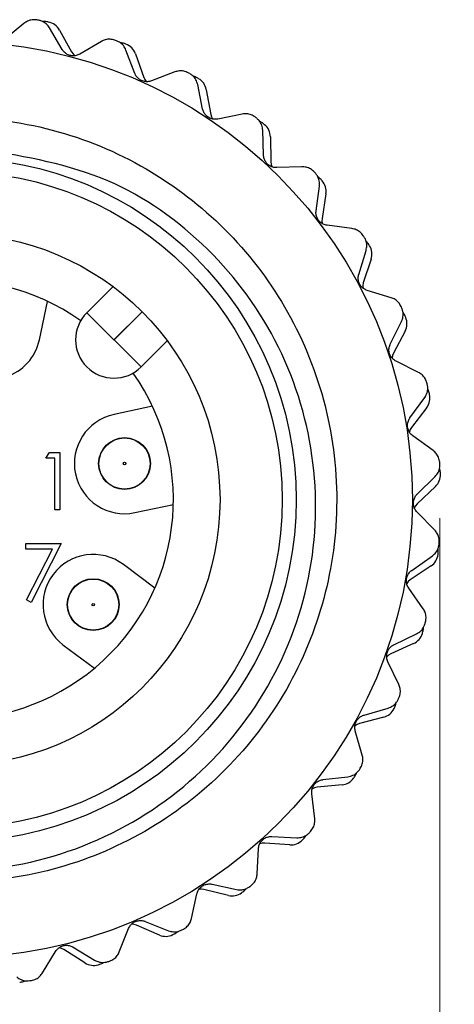
# Model space of a CAD drawing. Units: inches. Extents: x 0.4 to 16.6, y 0.2 to 10.8.
# Drawn here: x 1.9 to 2.3, y 5.1 to 6 of the extents above; entities that cross this region are included whole.
import ezdxf

# ---------------------------------------------------------------- set-up
doc = ezdxf.new("R2010")
doc.units = ezdxf.units.IN
doc.header["$MEASUREMENT"] = 0
doc.styles.add('SLDTEXTSTYLE0', font='TXT', dxfattribs={"width": 0.75})
doc.dimstyles.new('SLDDIMSTYLE2', dxfattribs={"dimtxt": 0.166667, "dimasz": 0.156, "dimexe": 0, "dimexo": 0.0625, "dimgap": 0.041667, "dimtad": 0, "dimtih": 1, "dimtoh": 1, "dimdec": 1, "dimlfac": 0.666667, "dimrnd": 1e-09, "dimzin": 12, "dimdsep": 46, "dimtxsty": 'SLDTEXTSTYLE0', "dimsah": 1, "dimcen": 0.09, "dimadec": 0, "dimazin": 3, "dimtfac": 1, "dimtdec": 1, "dimtmove": 0, "dimatfit": 0, "dimfxl": 0, "dimfrac": 2, "dimtolj": 1, "dimtzin": 12, "dimarcsym": 0})

# ---------------------------------------------------------------- blocks, each defined once
blk = doc.blocks.new('_D_2')
at = {"color": 7, "linetype": 'Continuous', "lineweight": 0}
for p, q in [((1.37911, 5.51696), (1.37911, 4.49216)), ((2.276, 5.50879), (2.276, 4.49216)), ((1.69661, 4.86068), (1.64592, 4.86068)), ((1.64592, 4.86068), (1.64592, 4.59586)), ((1.94291, 4.86068), (1.99361, 4.86068)), ((1.99361, 4.86068), (1.99361, 4.59586)), ((1.37911, 4.61716), (0.87911, 4.61716)), ((2.276, 4.61716), (2.776, 4.61716)), ((1.64592, 4.59586), (1.69661, 4.59586)), ((1.99361, 4.59586), (1.94291, 4.59586))]:
    blk.add_line(p, q, dxfattribs=at)
at = {"color": 7, "linetype": 'Continuous', "lineweight": 18}
for points in [[(1.37911, 4.61716), (1.22311, 4.64316), (1.22311, 4.59116)], [(2.276, 4.61716), (2.432, 4.59116), (2.432, 4.64316)]]:
    blk.add_solid(points, dxfattribs=at)
at = {"color": 7, "linetype": 'Continuous', "lineweight": 18, "char_height": 0.166667, "attachment_point": 1, "style": 'SLDTEXTSTYLE0'}
for s, insert in [('15', (1.69661, 4.81071)), ('.6', (1.72748, 4.55469))]:
    blk.add_mtext(s, dxfattribs=dict(at, insert=insert))

msp = doc.modelspace()

# ---------------------------------------------------------------- linework, layer by layer
at = {"color": 7, "linetype": 'Continuous', "lineweight": 25}
for p, q in [((1.89182, 5.96594), (1.87401, 5.95108)), ((1.92723, 5.9418), (1.91551, 5.96181)), ((1.92462, 5.95986), (1.93592, 5.93961)), ((1.9634, 5.9493), (1.94339, 5.93758)), ((1.99435, 5.91966), (1.98608, 5.94133)), ((1.99475, 5.93791), (2.00256, 5.91608)), ((2.03126, 5.92111), (2.0096, 5.91284)), ((2.05691, 5.88678), (2.05232, 5.90951)), ((2.06031, 5.90471), (2.06442, 5.88189)), ((2.09356, 5.88213), (2.07083, 5.87754)), ((2.11321, 5.84405), (2.11242, 5.86723)), ((2.11951, 5.86118), (2.11981, 5.83799)), ((2.14859, 5.83344), (2.12541, 5.83265)), ((2.16171, 5.79264), (2.16474, 5.81563)), ((2.17074, 5.8085), (2.16722, 5.78558)), ((2.19486, 5.77634), (2.17187, 5.77938)), ((2.20108, 5.73394), (2.20786, 5.75612)), ((2.2126, 5.7481), (2.20535, 5.72607)), ((1.94994, 5.69854), (1.97412, 5.72272)), ((2.23109, 5.71241), (2.20892, 5.71919)), ((1.90609, 5.67359), (1.91364, 5.70906)), ((1.94994, 5.69854), (1.97495, 5.67353)), ((2.00094, 5.69952), (1.97495, 5.67353)), ((1.97503, 5.67344), (2.00103, 5.69944)), ((2.23025, 5.66957), (2.24059, 5.69032)), ((2.24395, 5.68163), (2.23318, 5.6611)), ((2.00005, 5.64843), (1.97503, 5.67344)), ((2.02423, 5.67261), (2.00005, 5.64843)), ((2.25632, 5.64339), (2.23556, 5.65373)), ((2.24843, 5.60127), (2.26205, 5.62004)), ((2.01061, 5.61203), (1.97514, 5.6045)), ((2.26393, 5.61092), (2.24992, 5.59243)), ((2.26983, 5.57116), (2.25106, 5.58477)), ((1.91218, 5.56402), (1.9153, 5.56947)), ((1.92036, 5.56402), (1.91218, 5.56402)), ((1.9153, 5.56947), (1.92513, 5.56947)), ((1.92036, 5.51632), (1.92036, 5.56402)), ((1.92513, 5.56947), (1.92513, 5.51632)), ((2.25512, 5.53091), (2.27164, 5.54718)), ((2.27199, 5.53787), (2.25514, 5.52195)), ((1.92513, 5.51632), (1.92036, 5.51632)), ((1.99439, 5.51381), (2.02986, 5.52134)), ((2.27128, 5.49769), (2.255, 5.51421)), ((1.89364, 5.48533), (1.92634, 5.48533)), ((1.89364, 5.47988), (1.89364, 5.48533)), ((1.91827, 5.47988), (1.89364, 5.47988)), ((1.89429, 5.43309), (1.91827, 5.47988)), ((1.92634, 5.48533), (1.89841, 5.43082)), ((2.25014, 5.46041), (2.26911, 5.47374)), ((2.01268, 5.44393), (1.98373, 5.46577)), ((2.26793, 5.4645), (2.24868, 5.45157)), ((2.26061, 5.42498), (2.24727, 5.44395)), ((1.89841, 5.43082), (1.89429, 5.43309)), ((2.23363, 5.39169), (2.25453, 5.40172)), ((1.92791, 5.39173), (1.95686, 5.3699)), ((2.25184, 5.3928), (2.23073, 5.38321)), ((2.23812, 5.35502), (2.22809, 5.37593)), ((2.20602, 5.32662), (2.2283, 5.33307)), ((2.22417, 5.32472), (2.20177, 5.31874)), ((2.20442, 5.28972), (2.19796, 5.31199)), ((2.16809, 5.26699), (2.19112, 5.26969)), ((2.18568, 5.26212), (2.1626, 5.25991)), ((2.16043, 5.23085), (2.15773, 5.25388)), ((2.1374, 5.20672), (2.11427, 5.20833)), ((2.12085, 5.21441), (2.14401, 5.21328)), ((2.10735, 5.18003), (2.10848, 5.20319)), ((2.06561, 5.17033), (2.08827, 5.1654)), ((2.04663, 5.13864), (2.05156, 5.1613)), ((2.08067, 5.16002), (2.05812, 5.16541)), ((2.00386, 5.13594), (2.0254, 5.12735)), ((1.97993, 5.1078), (1.98852, 5.12934)), ((2.01702, 5.12329), (1.99567, 5.13232)), ((1.90906, 5.08837), (1.92108, 5.1082)), ((1.94819, 5.09754), (1.92862, 5.10996)), ((1.9373, 5.11218), (1.95713, 5.10016))]:
    msp.add_line(p, q, dxfattribs=at)
at = {"color": 7, "linetype": 'Continuous', "lineweight": 25, "flags": 128}
for points in [[(1.93592, 5.93961), (1.93724, 5.93771), (1.93884, 5.93615)], [(2.00256, 5.91608), (2.00355, 5.91399), (2.00488, 5.91218)], [(2.06442, 5.88189), (2.06505, 5.87967), (2.06606, 5.87767)], [(2.11981, 5.83799), (2.12007, 5.83569), (2.12074, 5.83356)], [(2.16722, 5.78558), (2.16709, 5.78326), (2.1674, 5.78105)], [(2.20535, 5.72607), (2.20485, 5.72381), (2.20479, 5.72157)], [(2.23318, 5.6611), (2.23231, 5.65895), (2.23188, 5.65676)], [(2.24992, 5.59243), (2.24871, 5.59046), (2.24793, 5.58836)], [(2.25514, 5.52195), (2.25362, 5.5202), (2.2525, 5.51826)], [(2.24868, 5.45157), (2.2469, 5.45009), (2.24548, 5.44837)], [(2.23073, 5.38321), (2.22873, 5.38205), (2.22704, 5.38058)], [(2.20177, 5.31874), (2.1996, 5.31792), (2.1977, 5.31675)], [(2.1626, 5.25991), (2.16032, 5.25946), (2.15825, 5.25862)], [(2.11427, 5.20833), (2.11196, 5.20827), (2.10978, 5.20778)], [(2.05812, 5.16541), (2.05582, 5.16573), (2.05359, 5.1656)], [(1.99567, 5.13232), (1.99346, 5.13301), (1.99123, 5.13326)], [(1.92862, 5.10996), (1.92655, 5.11101), (1.9244, 5.11161)]]:
    msp.add_lwpolyline(points, dxfattribs=at)
at = {"color": 7, "linetype": 'Continuous', "lineweight": 25}
for centre, radius in [((1.82722, 5.52571), 0.42343), ((1.82722, 5.52571), 0.31605), ((1.82722, 5.52571), 0.30325), ((1.82722, 5.52571), 0.24574), ((1.98477, 5.55915), 0.02392), ((1.98477, 5.55915), 0.02363), ((1.98477, 5.55915), 0.00114), ((1.95582, 5.42875), 0.02392), ((1.95582, 5.42875), 0.02362), ((1.95582, 5.42875), 0.00114)]:
    msp.add_circle(centre, radius, dxfattribs=at)
for centre, radius, start, end in [((1.82722, 5.52571), 0.45, 80.00412, 80.20319), ((1.91024, 5.95296), 0.01476, 79.00359, 93.6361), ((1.82722, 5.52571), 0.45, 78.80452, 79.00359), ((1.91172, 5.95267), 0.01476, 29.16721, 78.80452), ((1.82722, 5.52571), 0.45, 70.53043, 70.7295), ((1.97943, 5.93347), 0.01476, 69.5299, 84.16183), ((1.82722, 5.52571), 0.45, 69.33083, 69.5299), ((1.98085, 5.93294), 0.01476, 19.69353, 69.33083), ((1.82722, 5.52571), 0.45, 61.05675, 61.25582), ((2.04447, 5.90285), 0.01476, 60.05622, 74.68719), ((1.82722, 5.52571), 0.45, 59.85715, 60.05622), ((2.04578, 5.9021), 0.01476, 10.21984, 59.85715), ((1.82722, 5.52571), 0.45, 51.58306, 51.78214), ((2.10358, 5.86195), 0.01476, 50.58254, 65.21446), ((1.82722, 5.52571), 0.45, 50.38346, 50.58254), ((2.10475, 5.86099), 0.01476, 0.74616, 50.38346), ((1.82722, 5.52571), 0.45, 42.10938, 42.30845), ((2.15515, 5.81188), 0.01476, 41.10885, 55.74137), ((1.82722, 5.52571), 0.45, 40.90978, 41.10885), ((2.15615, 5.81074), 0.01476, 351.27247, 40.90978), ((1.82722, 5.52571), 0.45, 32.6357, 32.83477), ((2.19778, 5.754), 0.01476, 31.63517, 46.26804), ((1.82722, 5.52571), 0.45, 31.4361, 31.63517), ((2.19857, 5.75271), 0.01476, 341.79879, 31.4361), ((1.82722, 5.52571), 0.20269, 54.71916, 35.28084), ((1.97499, 5.67349), 0.03543, 135, 315), ((1.82722, 5.52571), 0.45, 23.16201, 23.36108), ((2.2303, 5.68989), 0.01476, 22.16148, 36.79454), ((1.86075, 5.68324), 0.04636, 167.98381, 347.98381), ((2.23087, 5.68849), 0.01476, 332.3251, 21.96241), ((1.82722, 5.52571), 0.45, 21.96241, 22.16148), ((1.97499, 5.67349), 0.0000591, 135, 315), ((1.82722, 5.52571), 0.45, 13.68833, 13.8874), ((2.25183, 5.62131), 0.01476, 12.6878, 27.32089), ((1.82722, 5.52571), 0.45, 12.48873, 12.6878), ((2.25216, 5.61983), 0.01476, 322.85142, 12.48873), ((1.98477, 5.55915), 0.04636, 101.98381, 281.98381), ((2.26177, 5.55012), 0.01476, 3.21411, 17.8471), ((1.82722, 5.52571), 0.45, 4.21464, 4.41371), ((2.26185, 5.54861), 0.01476, 313.37774, 3.01504), ((1.82722, 5.52571), 0.45, 3.01504, 3.21411), ((2.25986, 5.47826), 0.01476, 353.74043, 8.37315), ((1.82722, 5.52571), 0.45, 354.74096, 354.94003), ((1.95582, 5.42875), 0.04636, 52.98381, 232.98381), ((2.25969, 5.47676), 0.01476, 303.90405, 353.54136), ((1.82722, 5.52571), 0.45, 353.54136, 353.74043), ((2.24615, 5.40769), 0.01476, 344.26675, 358.899), ((1.82722, 5.52571), 0.45, 345.26727, 345.46635), ((2.24574, 5.40624), 0.01476, 294.43037, 344.06767), ((1.82722, 5.52571), 0.45, 344.06767, 344.26675), ((1.82722, 5.52571), 0.45, 335.79359, 335.99266), ((1.82722, 5.52571), 0.45, 334.59399, 334.79306), ((2.22101, 5.34035), 0.01476, 334.79306, 349.42457), ((2.22036, 5.33898), 0.01476, 284.95668, 334.59399), ((1.82722, 5.52571), 0.45, 325.12031, 325.31938), ((2.18513, 5.27806), 0.01476, 325.31938, 339.95089), ((1.82722, 5.52571), 0.45, 326.31991, 326.51898), ((2.18427, 5.27682), 0.01476, 275.483, 325.12031), ((2.13949, 5.22253), 0.01476, 315.84569, 330.47795), ((1.82722, 5.52571), 0.45, 316.84622, 317.04529), ((2.13843, 5.22145), 0.01476, 266.00932, 315.64662), ((1.82722, 5.52571), 0.45, 315.64662, 315.84569), ((2.08411, 5.17437), 0.01476, 256.53563, 306.17294), ((1.82722, 5.52571), 0.45, 306.17294, 306.37201), ((2.08533, 5.17527), 0.01476, 306.37201, 321.00473), ((1.82722, 5.52571), 0.45, 307.37254, 307.57161), ((2.02277, 5.13688), 0.01476, 247.06195, 296.69925), ((1.82722, 5.52571), 0.45, 296.69925, 296.89833), ((2.02412, 5.13756), 0.01476, 296.89833, 311.53131), ((1.82722, 5.52571), 0.45, 297.89885, 298.09793), ((1.95611, 5.11), 0.01476, 237.58826, 287.22557), ((1.95755, 5.11045), 0.01476, 287.42464, 302.05773), ((1.82722, 5.52571), 0.45, 288.42517, 288.62424), ((1.82722, 5.52571), 0.45, 287.22557, 287.42464), ((1.82722, 5.52571), 0.45, 277.75188, 277.95096), ((1.88742, 5.09466), 0.01476, 277.95096, 292.58401), ((1.82722, 5.52571), 0.45, 278.95149, 279.15056)]:
    msp.add_arc(centre, radius, start, end, dxfattribs=at)
for points, knots in [([(1.90379, 5.96915), (1.90229, 5.96927), (1.89929, 5.96951), (1.89508, 5.96825), (1.89288, 5.96669), (1.89182, 5.96594)], [0, 0, 0, 0, 0.340533, 0.681389, 1, 1, 1, 1]), ([(1.91551, 5.96181), (1.91459, 5.96308), (1.91277, 5.96563), (1.90897, 5.968), (1.90633, 5.96864), (1.90533, 5.96888)], [0, 0, 0, 0, 0.381308, 0.765156, 1, 1, 1, 1]), ([(1.97573, 5.9505), (1.97427, 5.95087), (1.97136, 5.9516), (1.96699, 5.95105), (1.96457, 5.94987), (1.9634, 5.9493)], [0, 0, 0, 0, 0.34059, 0.681449, 1, 1, 1, 1]), ([(1.98608, 5.94133), (1.98539, 5.94273), (1.98401, 5.94555), (1.98066, 5.94851), (1.97816, 5.94958), (1.97721, 5.94998)], [0, 0, 0, 0, 0.3812104, 0.765072, 1, 1, 1, 1]), ([(1.94339, 5.93758), (1.94228, 5.93705), (1.94006, 5.936), (1.93619, 5.93583), (1.9326, 5.93679), (1.92961, 5.93869), (1.928, 5.94053), (1.92733, 5.94164), (1.92723, 5.9418)], [0, 0, 0, 0, 0.2047323, 0.411014, 0.6001042, 0.7798266, 0.967713, 1, 1, 1, 1]), ([(2.0096, 5.91284), (2.00842, 5.91251), (2.00605, 5.91183), (2.00221, 5.9123), (1.99882, 5.91384), (1.99619, 5.9162), (1.9949, 5.91829), (1.99442, 5.91949), (1.99435, 5.91966)], [0, 0, 0, 0, 0.204666, 0.410957, 0.600053, 0.779775, 0.967657, 1, 1, 1, 1]), ([(2.04362, 5.92026), (2.04225, 5.92086), (2.03949, 5.92206), (2.03509, 5.92224), (2.03251, 5.92148), (2.03126, 5.92111)], [0, 0, 0, 0, 0.3406164, 0.6814773, 1, 1, 1, 1]), ([(2.05232, 5.90951), (2.05187, 5.91101), (2.05097, 5.91402), (2.04815, 5.91749), (2.04586, 5.91895), (2.04499, 5.91951)], [0, 0, 0, 0, 0.381053, 0.764937, 1, 1, 1, 1]), ([(1.71028, 5.85936), (1.726, 5.86414), (1.77068, 5.87773), (1.84962, 5.88244), (1.94171, 5.8647), (2.02595, 5.82301), (2.09564, 5.7618), (2.14748, 5.68484), (2.178, 5.59601), (2.18406, 5.50227), (2.16588, 5.41129), (2.12516, 5.32793), (2.06349, 5.25707), (1.98534, 5.20496), (1.89746, 5.17521), (1.80491, 5.1688), (1.71269, 5.18678), (1.62855, 5.2284), (1.55861, 5.28962), (1.50768, 5.36662), (1.47881, 5.44181), (1.47764, 5.49051), (1.47723, 5.50779)], [0, 0, 0, 0, 0.027931, 0.079397, 0.132682, 0.185966, 0.237433, 0.288899, 0.342184, 0.395468, 0.446935, 0.498401, 0.551686, 0.60497, 0.656437, 0.707903, 0.761187, 0.814472, 0.865938, 0.917405, 0.970689, 1, 1, 1, 1]), ([(2.07083, 5.87754), (2.06961, 5.87741), (2.06717, 5.87713), (2.06345, 5.87822), (2.06037, 5.8803), (2.05816, 5.88306), (2.05723, 5.88533), (2.05695, 5.8866), (2.05691, 5.88678)], [0, 0, 0, 0, 0.204557, 0.410865, 0.59997, 0.779692, 0.967567, 1, 1, 1, 1]), ([(2.10561, 5.87926), (2.10435, 5.88008), (2.10183, 5.88172), (2.09752, 5.88262), (2.09485, 5.88229), (2.09356, 5.88213)], [0, 0, 0, 0, 0.340617, 0.681478, 1, 1, 1, 1]), ([(2.11242, 5.86723), (2.11223, 5.86878), (2.11183, 5.8719), (2.10962, 5.87578), (2.10761, 5.8776), (2.10684, 5.87829)], [0, 0, 0, 0, 0.3812112, 0.7650726, 1, 1, 1, 1]), ([(1.47412, 5.54353), (1.47518, 5.51543), (1.47774, 5.44778), (1.51934, 5.34636), (1.59735, 5.25541), (1.70141, 5.19641), (1.8182, 5.17554), (1.93477, 5.19431), (2.03765, 5.25082), (2.11526, 5.33776), (2.15959, 5.44489), (2.16535, 5.55996), (2.13261, 5.66975), (2.06583, 5.76132), (1.97038, 5.82936), (1.89411, 5.84258), (1.85485, 5.84938)], [0, 0, 0, 0, 0.05318, 0.128012, 0.202853, 0.277121, 0.350593, 0.42407, 0.497097, 0.569208, 0.641322, 0.713108, 0.783859, 0.854611, 0.925154, 1, 1, 1, 1]), ([(2.12541, 5.83265), (2.12419, 5.83271), (2.12173, 5.83284), (2.11825, 5.83453), (2.11555, 5.83709), (2.11383, 5.84018), (2.11328, 5.84257), (2.11322, 5.84386), (2.11321, 5.84405)], [0, 0, 0, 0, 0.204665, 0.410957, 0.600053, 0.779775, 0.967657, 1, 1, 1, 1]), ([(2.16001, 5.82862), (2.1589, 5.82963), (2.15668, 5.83166), (2.15258, 5.83326), (2.14989, 5.83338), (2.14859, 5.83344)], [0, 0, 0, 0, 0.3405904, 0.6814497, 1, 1, 1, 1]), ([(2.16474, 5.81563), (2.16481, 5.81719), (2.16493, 5.82033), (2.16339, 5.82452), (2.1617, 5.82665), (2.16106, 5.82746)], [0, 0, 0, 0, 0.381309, 0.765156, 1, 1, 1, 1]), ([(2.17187, 5.77938), (2.17067, 5.77965), (2.16827, 5.78018), (2.16511, 5.78242), (2.16287, 5.78539), (2.16168, 5.78872), (2.16153, 5.79116), (2.16168, 5.79245), (2.16171, 5.79264)], [0, 0, 0, 0, 0.204732, 0.411014, 0.600104, 0.779826, 0.967713, 1, 1, 1, 1]), ([(2.20533, 5.76971), (2.2044, 5.7709), (2.20255, 5.77326), (2.19876, 5.77551), (2.19613, 5.77607), (2.19486, 5.77634)], [0, 0, 0, 0, 0.340534, 0.68139, 1, 1, 1, 1]), ([(2.20786, 5.75612), (2.20818, 5.75765), (2.20882, 5.76073), (2.20799, 5.76512), (2.20667, 5.76749), (2.20617, 5.7684)], [0, 0, 0, 0, 0.381368, 0.765207, 1, 1, 1, 1]), ([(2.20892, 5.71919), (2.20778, 5.71965), (2.2055, 5.72058), (2.20275, 5.7233), (2.20103, 5.7266), (2.20041, 5.73008), (2.20067, 5.73252), (2.20102, 5.73376), (2.20108, 5.73394)], [0, 0, 0, 0, 0.204772, 0.411048, 0.600135, 0.779857, 0.967747, 1, 1, 1, 1]), ([(2.24033, 5.70415), (2.23961, 5.70547), (2.23817, 5.70811), (2.23481, 5.71095), (2.23231, 5.71194), (2.23109, 5.71241)], [0, 0, 0, 0, 0.340438, 0.681288, 1, 1, 1, 1]), ([(2.24059, 5.69032), (2.24116, 5.69178), (2.2423, 5.69471), (2.2422, 5.69918), (2.24129, 5.70174), (2.24095, 5.70271)], [0, 0, 0, 0, 0.381398, 0.765232, 1, 1, 1, 1]), ([(2.23556, 5.65373), (2.23451, 5.65437), (2.23241, 5.65565), (2.23015, 5.6588), (2.229, 5.66233), (2.22895, 5.66587), (2.22961, 5.66823), (2.23017, 5.6694), (2.23025, 5.66957)], [0, 0, 0, 0, 0.204793, 0.411066, 0.600151, 0.779873, 0.967764, 1, 1, 1, 1]), ([(2.26407, 5.63372), (2.26357, 5.63514), (2.26259, 5.63798), (2.25974, 5.64134), (2.25743, 5.64272), (2.25632, 5.64339)], [0, 0, 0, 0, 0.340283, 0.681125, 1, 1, 1, 1]), ([(2.26205, 5.62004), (2.26285, 5.62139), (2.26445, 5.62409), (2.26509, 5.62851), (2.26462, 5.63119), (2.26444, 5.6322)], [0, 0, 0, 0, 0.381403, 0.765237, 1, 1, 1, 1]), ([(2.25106, 5.58477), (2.25013, 5.58558), (2.24828, 5.58719), (2.24656, 5.59066), (2.246, 5.59434), (2.24654, 5.59783), (2.24758, 5.60006), (2.24832, 5.60111), (2.24843, 5.60127)], [0, 0, 0, 0, 0.204797, 0.411069, 0.600154, 0.779876, 0.967767, 1, 1, 1, 1]), ([(2.27589, 5.56034), (2.27563, 5.56183), (2.27513, 5.56479), (2.27288, 5.56857), (2.27082, 5.57032), (2.26983, 5.57116)], [0, 0, 0, 0, 0.340367, 0.681214, 1, 1, 1, 1]), ([(2.27164, 5.54718), (2.27265, 5.54838), (2.27468, 5.55078), (2.27604, 5.55504), (2.27601, 5.55775), (2.276, 5.55879)], [0, 0, 0, 0, 0.3813857, 0.7652221, 1, 1, 1, 1]), ([(2.255, 5.51421), (2.25422, 5.51515), (2.25265, 5.51705), (2.25153, 5.52076), (2.25159, 5.52447), (2.2527, 5.52783), (2.25408, 5.52985), (2.25499, 5.53077), (2.25512, 5.53091)], [0, 0, 0, 0, 0.204785, 0.411059, 0.600145, 0.779867, 0.967757, 1, 1, 1, 1]), ([(2.27547, 5.48602), (2.27546, 5.48753), (2.27545, 5.49054), (2.27385, 5.49463), (2.27211, 5.49669), (2.27128, 5.49769)], [0, 0, 0, 0, 0.3404901, 0.6813436, 1, 1, 1, 1]), ([(2.26911, 5.47374), (2.27031, 5.47475), (2.2727, 5.47679), (2.27474, 5.48076), (2.27517, 5.48345), (2.27533, 5.48447)], [0, 0, 0, 0, 0.381342, 0.765185, 1, 1, 1, 1]), ([(2.24727, 5.44395), (2.24666, 5.44501), (2.24542, 5.44714), (2.24493, 5.45098), (2.2456, 5.45464), (2.24724, 5.45777), (2.24894, 5.45954), (2.24999, 5.4603), (2.25014, 5.46041)], [0, 0, 0, 0, 0.204755, 0.411033, 0.600122, 0.779844, 0.967732, 1, 1, 1, 1]), ([(2.26282, 5.41279), (2.26306, 5.41427), (2.26355, 5.41724), (2.26264, 5.42154), (2.26127, 5.42386), (2.26061, 5.42498)], [0, 0, 0, 0, 0.340565, 0.681423, 1, 1, 1, 1]), ([(2.25453, 5.40172), (2.25588, 5.40252), (2.25857, 5.40413), (2.26124, 5.40772), (2.2621, 5.41029), (2.26242, 5.41127)], [0, 0, 0, 0, 0.3812652, 0.7651189, 1, 1, 1, 1]), ([(2.22809, 5.37593), (2.22765, 5.37708), (2.22679, 5.37938), (2.22693, 5.38325), (2.22819, 5.38675), (2.23033, 5.38956), (2.2323, 5.39103), (2.23346, 5.3916), (2.23363, 5.39169)], [0, 0, 0, 0, 0.2047029, 0.4109889, 0.6000816, 0.779804, 0.9676884, 1, 1, 1, 1]), ([(2.23829, 5.34263), (2.23878, 5.34405), (2.23974, 5.3469), (2.23956, 5.3513), (2.23859, 5.35381), (2.23812, 5.35502)], [0, 0, 0, 0, 0.3406065, 0.6814668, 1, 1, 1, 1]), ([(2.2283, 5.33307), (2.22975, 5.33365), (2.23268, 5.33479), (2.2359, 5.33789), (2.23717, 5.34029), (2.23765, 5.3412)], [0, 0, 0, 0, 0.381141, 0.765013, 1, 1, 1, 1]), ([(2.19796, 5.31199), (2.19773, 5.31319), (2.19725, 5.31561), (2.19803, 5.3194), (2.19985, 5.32264), (2.20242, 5.32507), (2.2046, 5.32619), (2.20584, 5.32657), (2.20602, 5.32662)], [0, 0, 0, 0, 0.204618, 0.410917, 0.600017, 0.779739, 0.967618, 1, 1, 1, 1]), ([(2.20255, 5.27747), (2.20326, 5.27879), (2.20469, 5.28144), (2.20523, 5.28581), (2.20468, 5.28844), (2.20442, 5.28972)], [0, 0, 0, 0, 0.3406198, 0.6814808, 1, 1, 1, 1]), ([(2.19112, 5.26969), (2.19265, 5.27001), (2.19572, 5.27066), (2.19941, 5.27318), (2.20106, 5.27534), (2.20169, 5.27616)], [0, 0, 0, 0, 0.381142, 0.765014, 1, 1, 1, 1]), ([(2.15773, 5.25388), (2.15769, 5.25511), (2.15762, 5.25757), (2.15902, 5.26118), (2.16134, 5.26408), (2.16428, 5.26605), (2.16662, 5.26679), (2.1679, 5.26696), (2.16809, 5.26699)], [0, 0, 0, 0, 0.2046176, 0.4109164, 0.6000161, 0.7797384, 0.967617, 1, 1, 1, 1]), ([(2.15657, 5.21907), (2.15749, 5.22026), (2.15933, 5.22264), (2.16058, 5.22686), (2.16048, 5.22955), (2.16043, 5.23085)], [0, 0, 0, 0, 0.340607, 0.681467, 1, 1, 1, 1]), ([(2.14401, 5.21328), (2.14558, 5.21335), (2.14872, 5.21348), (2.15277, 5.21537), (2.15475, 5.21723), (2.1555, 5.21793)], [0, 0, 0, 0, 0.381266, 0.765119, 1, 1, 1, 1]), ([(2.10848, 5.20319), (2.10865, 5.2044), (2.10898, 5.20684), (2.11095, 5.21018), (2.11372, 5.21265), (2.11694, 5.21412), (2.11937, 5.21446), (2.12066, 5.21442), (2.12085, 5.21441)], [0, 0, 0, 0, 0.204702, 0.410989, 0.600081, 0.779804, 0.967688, 1, 1, 1, 1]), ([(2.10161, 5.16905), (2.10271, 5.17007), (2.10492, 5.17211), (2.10685, 5.17607), (2.10719, 5.17874), (2.10735, 5.18003)], [0, 0, 0, 0, 0.3405663, 0.6814243, 1, 1, 1, 1]), ([(2.05156, 5.1613), (2.05192, 5.16247), (2.05265, 5.16482), (2.05515, 5.16778), (2.05829, 5.16977), (2.06171, 5.17068), (2.06416, 5.17062), (2.06542, 5.17037), (2.06561, 5.17033)], [0, 0, 0, 0, 0.204755, 0.411033, 0.600122, 0.779844, 0.967732, 1, 1, 1, 1]), ([(2.08827, 5.1654), (2.08982, 5.16521), (2.09294, 5.16483), (2.09725, 5.16602), (2.09951, 5.16752), (2.10037, 5.1681)], [0, 0, 0, 0, 0.381342, 0.765185, 1, 1, 1, 1]), ([(1.98852, 5.12934), (1.98907, 5.13044), (1.99018, 5.13263), (1.99312, 5.13515), (1.99655, 5.13659), (2.00007, 5.13693), (2.00248, 5.13646), (2.00369, 5.136), (2.00386, 5.13594)], [0, 0, 0, 0, 0.204785, 0.411059, 0.600145, 0.779867, 0.967757, 1, 1, 1, 1]), ([(2.03916, 5.12875), (2.04042, 5.12957), (2.04293, 5.13123), (2.04548, 5.13481), (2.04626, 5.13739), (2.04663, 5.13864)], [0, 0, 0, 0, 0.340492, 0.681345, 1, 1, 1, 1]), ([(2.0254, 5.12735), (2.0269, 5.1269), (2.02992, 5.12601), (2.03436, 5.12648), (2.03684, 5.12759), (2.03778, 5.12801)], [0, 0, 0, 0, 0.381386, 0.765222, 1, 1, 1, 1]), ([(1.92108, 5.1082), (1.9218, 5.10919), (1.92326, 5.11117), (1.92658, 5.11317), (1.93019, 5.11403), (1.93372, 5.11378), (1.93602, 5.11293), (1.93714, 5.11227), (1.9373, 5.11218)], [0, 0, 0, 0, 0.204797, 0.411069, 0.600154, 0.779876, 0.967767, 1, 1, 1, 1]), ([(1.97093, 5.09928), (1.97231, 5.09989), (1.97506, 5.1011), (1.97817, 5.10421), (1.97936, 5.10663), (1.97993, 5.1078)], [0, 0, 0, 0, 0.34037, 0.681216, 1, 1, 1, 1]), ([(1.95713, 5.10016), (1.95854, 5.09948), (1.96136, 5.0981), (1.96582, 5.09783), (1.96845, 5.09852), (1.96945, 5.09878)], [0, 0, 0, 0, 0.3814034, 0.7652373, 1, 1, 1, 1]), ([(1.89878, 5.08144), (1.90024, 5.08181), (1.90315, 5.08256), (1.90673, 5.08512), (1.9083, 5.08731), (1.90906, 5.08837)], [0, 0, 0, 0, 0.34028, 0.681122, 1, 1, 1, 1]), ([(1.88532, 5.08458), (1.88659, 5.08367), (1.88915, 5.08185), (1.89351, 5.08085), (1.89621, 5.0811), (1.89724, 5.08119)], [0, 0, 0, 0, 0.381398, 0.765232, 1, 1, 1, 1])]:
    msp.add_open_spline(points, degree=3, knots=knots, dxfattribs=at)

# ---------------------------------------------------------------- dimensions: what is measured, and where the dimension line sits
at = {"color": 7, "linetype": 'Continuous', "lineweight": 18}
dim = msp.add_linear_dim(base=(1.37911, 4.61716), p1=(2.276, 5.55879), p2=(1.37911, 5.56696), dimstyle='SLDDIMSTYLE2', dxfattribs=at)
dim.commit()
dim.dimension.update_dxf_attribs({"geometry": '_D_2', "text_midpoint": (1.81976, 4.61716), "dimtype": 160})

doc.saveas('drawing.dxf')
